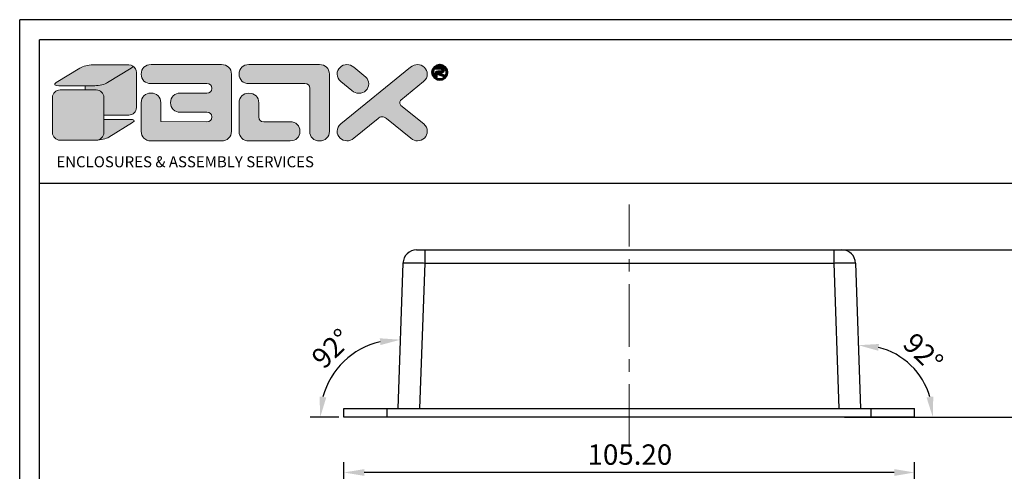
# Model space of a CAD drawing. Extents: x 118 to 661, y 119 to 358.
# Drawn here: x 355 to 537, y 275 to 358 of the extents above; entities that cross this region are included whole.
import ezdxf

# ---------------------------------------------------------------- set-up
doc = ezdxf.new("R2010")
doc.units = 0
doc.header["$LTSCALE"] = 30.734
doc.header["$MEASUREMENT"] = 0
doc.linetypes.add('CENTER', pattern=[0.6, 0.375, -0.075, 0.075, -0.075])
doc.layers.get('0').update_dxf_attribs({"linetype": 'CONTINUOUS'})
doc.layers.get('Defpoints').update_dxf_attribs({"linetype": 'CONTINUOUS'})
doc.layers.add('CN', color=1, linetype='CENTER', lineweight=13)
doc.layers.add('dim', color=3, linetype='CONTINUOUS', lineweight=13)
doc.layers.add('FRAME', color=7, linetype='CONTINUOUS')
doc.layers.add('qq', color=3, linetype='CONTINUOUS')
doc.styles.add('1', font='romans.shx', dxfattribs={"width": 0.6, "oblique": 10})
doc.dimstyles.new('ISO-25', dxfattribs={"dimtxt": 2.5, "dimasz": 2.5, "dimexe": 1.25, "dimexo": 0.625, "dimtad": 1, "dimtxsty": 'Standard', "dimcen": 2.5, "dimadec": 0, "dimazin": 0, "dimtfac": 1, "dimtmove": 0, "dimatfit": 3, "dimfxl": 0, "dimarcsym": 0})

# ---------------------------------------------------------------- blocks, each defined once
blk = doc.blocks.new('Untitled-2')
at = {"layer": 'qq', "linetype": 'Continuous', "lineweight": 0}
h = blk.add_hatch(color=5, dxfattribs=at)
edge = h.paths.add_edge_path()
edge.add_spline(control_points=[(97.45, 297.5), (97.45, 297.5), (84.88, 297.5), (84.88, 297.5)], knot_values=[4, 4, 4, 4, 5, 5, 5, 5], degree=3, periodic=0)
edge.add_spline(control_points=[(84.88, 297.5), (83.39, 297.5), (81.39, 297.01), (80.42, 296.41)], knot_values=[3, 3, 3, 3, 4, 4, 4, 4], degree=3, periodic=0)
edge.add_spline(control_points=[(80.42, 296.41), (80.42, 296.41), (72.14, 291.33), (72.14, 291.33)], knot_values=[2, 2, 2, 2, 3, 3, 3, 3], degree=3, periodic=0)
edge.add_spline(control_points=[(72.14, 291.33), (71.16, 290.72), (71.57, 290.24), (73.06, 290.24)], knot_values=[1, 1, 1, 1, 2, 2, 2, 2], degree=3, periodic=0)
edge.add_spline(control_points=[(73.06, 290.24), (73.06, 290.24), (85.63, 290.24), (85.63, 290.24)], knot_values=[0, 0, 0, 0, 1, 1, 1, 1], degree=3, periodic=0)
edge.add_spline(control_points=[(85.63, 290.24), (87.11, 290.24), (89.11, 290.72), (90.09, 291.33)], knot_values=[7, 7, 7, 7, 8, 8, 8, 8], degree=3, periodic=0)
edge.add_spline(control_points=[(90.09, 291.33), (90.09, 291.33), (98.36, 296.41), (98.36, 296.41)], knot_values=[6, 6, 6, 6, 7, 7, 7, 7], degree=3, periodic=0)
edge.add_spline(control_points=[(98.36, 296.41), (99.34, 297.01), (98.93, 297.5), (97.45, 297.5)], knot_values=[5, 5, 5, 5, 6, 6, 6, 6], degree=3, periodic=0)
h = blk.add_hatch(color=5, dxfattribs=at)
edge = h.paths.add_edge_path()
edge.add_spline(control_points=[(100.14, 282.61), (100.14, 282.61), (100.14, 294.87), (100.14, 294.87)], knot_values=[6, 6, 6, 6, 7, 7, 7, 7], degree=3, periodic=0)
edge.add_spline(control_points=[(100.14, 294.87), (100.14, 295.81), (99.64, 296.63), (98.88, 297.09)], knot_values=[5.35506, 5.35506, 5.35506, 5.35506, 6, 6, 6, 6], degree=3, periodic=0)
edge.add_spline(control_points=[(98.88, 297.09), (98.95, 296.91), (98.79, 296.67), (98.36, 296.41)], knot_values=[5.568846, 5.568846, 5.568846, 5.568846, 6, 6, 6, 6], degree=3, periodic=0)
edge.add_spline(control_points=[(98.36, 296.41), (98.36, 296.41), (90.09, 291.33), (90.09, 291.33)], knot_values=[6, 6, 6, 6, 7, 7, 7, 7], degree=3, periodic=0)
edge.add_spline(control_points=[(90.09, 291.33), (89.11, 290.72), (87.11, 290.24), (85.63, 290.24)], knot_values=[7, 7, 7, 7, 8, 8, 8, 8], degree=3, periodic=0)
edge.add_spline(control_points=[(85.63, 290.24), (85.63, 290.24), (84.14, 290.24), (82.19, 290.24)], knot_values=[0, 0, 0, 0, 0.344065, 0.344065, 0.344065, 0.344065], degree=3, periodic=0)
edge.add_spline(control_points=[(82.19, 290.24), (82.19, 289.75), (82.19, 289.25), (82.19, 288.76)], knot_values=[2.500678, 2.500678, 2.500678, 2.500678, 2.581968, 2.581968, 2.581968, 2.581968], degree=3, periodic=0)
edge.add_spline(control_points=[(82.19, 288.76), (84.36, 288.76), (86.08, 288.76), (86.08, 288.76)], knot_values=[0.62945, 0.62945, 0.62945, 0.62945, 1, 1, 1, 1], degree=3, periodic=0)
edge.add_spline(control_points=[(86.08, 288.76), (87.57, 288.76), (88.78, 287.58), (88.78, 286.13)], knot_values=[1, 1, 1, 1, 2, 2, 2, 2], degree=3, periodic=0)
edge.add_line((88.78, 286.13), (88.78, 279.99))
edge.add_spline(control_points=[(88.78, 279.99), (92.47, 279.99), (97.45, 279.99), (97.45, 279.99)], knot_values=[0, 0, 0, 0, 0.629458, 0.629458, 0.629458, 0.629458], degree=3, periodic=0)
edge.add_spline(control_points=[(97.45, 279.99), (98.93, 279.99), (100.14, 281.17), (100.14, 282.61)], knot_values=[7, 7, 7, 7, 8, 8, 8, 8], degree=3, periodic=0)
h = blk.add_hatch(color=40, dxfattribs=at)
edge = h.paths.add_edge_path()
edge.add_spline(control_points=[(124.73, 280.99), (125.87, 280.99), (126.44, 280.44), (126.44, 279.34), (126.44, 278.23), (125.87, 277.68), (124.73, 277.68)], knot_values=[8, 8, 8, 8, 9, 9, 9, 10, 10, 10, 10], degree=3, periodic=0)
edge.add_spline(control_points=[(124.73, 277.68), (124.73, 277.68), (108.65, 277.71), (108.65, 277.71)], knot_values=[7, 7, 7, 7, 8, 8, 8, 8], degree=3, periodic=0)
edge.add_spline(control_points=[(108.65, 277.71), (108.65, 280.61), (108.65, 284.32), (108.65, 284.32)], knot_values=[9, 9, 9, 9, 9.610604, 9.610604, 9.610604, 9.610604], degree=3, periodic=0)
edge.add_spline(control_points=[(108.65, 284.32), (108.65, 285.32), (108.34, 286.12), (107.71, 286.74), (107.08, 287.34), (106.26, 287.65), (105.23, 287.65), (104.2, 287.65), (103.38, 287.34), (102.75, 286.74), (102.12, 286.12), (101.81, 285.32), (101.81, 284.32), (101.81, 284.32), (101.81, 274.35), (101.81, 274.35)], knot_values=[4, 4, 4, 4, 5, 5, 5, 6, 6, 6, 7, 7, 7, 8, 8, 8, 9, 9, 9, 9], degree=3, periodic=0)
edge.add_spline(control_points=[(101.81, 274.35), (101.81, 273.33), (102.12, 272.52), (102.75, 271.92), (103.13, 271.56), (103.59, 271.3), (104.12, 271.16)], knot_values=[2.391558, 2.391558, 2.391558, 2.391558, 3.391558, 3.391558, 3.391558, 4, 4, 4, 4], degree=3, periodic=0)
edge.add_spline(control_points=[(104.12, 271.16), (104.35, 271.06), (104.59, 271.01), (104.85, 271.01)], knot_values=[0.811826, 0.811826, 0.811826, 0.811826, 1, 1, 1, 1], degree=3, periodic=0)
edge.add_line((104.85, 271.01), (129.87, 271.02))
edge.add_spline(control_points=[(129.87, 271.02), (130.87, 271.02), (131.69, 271.32), (132.33, 271.92), (132.97, 272.52), (133.29, 273.33), (133.29, 274.35)], knot_values=[0, 0, 0, 0, 1, 1, 1, 2, 2, 2, 2], degree=3, periodic=0)
edge.add_spline(control_points=[(133.29, 274.35), (133.29, 274.35), (133.29, 294.3), (133.29, 294.3)], knot_values=[26, 26, 26, 26, 27, 27, 27, 27], degree=3, periodic=0)
edge.add_spline(control_points=[(133.29, 294.3), (133.29, 295.29), (132.97, 296.09), (132.33, 296.7)], knot_values=[25, 25, 25, 25, 26, 26, 26, 26], degree=3, periodic=0)
edge.add_spline(control_points=[(132.33, 296.7), (131.69, 297.31), (130.87, 297.62), (129.87, 297.62)], knot_values=[24, 24, 24, 24, 25, 25, 25, 25], degree=3, periodic=0)
edge.add_spline(control_points=[(129.87, 297.62), (129.87, 297.62), (105.23, 297.62), (105.23, 297.62)], knot_values=[23, 23, 23, 23, 24, 24, 24, 24], degree=3, periodic=0)
edge.add_spline(control_points=[(105.23, 297.62), (104.2, 297.62), (103.38, 297.31), (102.75, 296.7)], knot_values=[22, 22, 22, 22, 23, 23, 23, 23], degree=3, periodic=0)
edge.add_spline(control_points=[(102.75, 296.7), (102.12, 296.09), (101.81, 295.29), (101.81, 294.29), (101.81, 293.3), (102.12, 292.49), (102.75, 291.88)], knot_values=[20, 20, 20, 20, 21, 21, 21, 22, 22, 22, 22], degree=3, periodic=0)
edge.add_spline(control_points=[(102.75, 291.88), (103.38, 291.27), (104.2, 290.96), (105.23, 290.96)], knot_values=[19, 19, 19, 19, 20, 20, 20, 20], degree=3, periodic=0)
edge.add_spline(control_points=[(105.23, 290.96), (105.23, 290.96), (124.73, 290.96), (124.73, 290.96)], knot_values=[18, 18, 18, 18, 19, 19, 19, 19], degree=3, periodic=0)
edge.add_spline(control_points=[(124.73, 290.96), (125.87, 290.96), (126.44, 290.41), (126.44, 289.31), (126.44, 288.21), (125.87, 287.65), (124.73, 287.65), (124.73, 287.65), (115.49, 287.65), (115.49, 287.65)], knot_values=[15, 15, 15, 15, 16, 16, 16, 17, 17, 17, 18, 18, 18, 18], degree=3, periodic=0)
edge.add_spline(control_points=[(115.49, 287.65), (114.46, 287.65), (113.64, 287.34), (113.01, 286.73)], knot_values=[14, 14, 14, 14, 15, 15, 15, 15], degree=3, periodic=0)
edge.add_spline(control_points=[(113.01, 286.73), (112.38, 286.12), (112.07, 285.32), (112.07, 284.32), (112.07, 283.3), (112.38, 282.49), (113.01, 281.89)], knot_values=[12, 12, 12, 12, 13, 13, 13, 14, 14, 14, 14], degree=3, periodic=0)
edge.add_spline(control_points=[(113.01, 281.89), (113.64, 281.29), (114.46, 280.99), (115.49, 280.99)], knot_values=[11, 11, 11, 11, 12, 12, 12, 12], degree=3, periodic=0)
edge.add_spline(control_points=[(115.49, 280.99), (115.49, 280.99), (124.73, 280.99), (124.73, 280.99)], knot_values=[10, 10, 10, 10, 11, 11, 11, 11], degree=3, periodic=0)
h = blk.add_hatch(color=40, dxfattribs=at)
edge = h.paths.add_edge_path()
edge.add_spline(control_points=[(139.44, 290.96), (139.44, 290.96), (158.94, 290.96), (158.94, 290.96)], knot_values=[6, 6, 6, 6, 7, 7, 7, 7], degree=3, periodic=0)
edge.add_spline(control_points=[(158.94, 290.96), (160.08, 290.96), (160.65, 290.41), (160.65, 289.3)], knot_values=[5, 5, 5, 5, 6, 6, 6, 6], degree=3, periodic=0)
edge.add_spline(control_points=[(160.65, 289.3), (160.65, 289.3), (160.65, 274.35), (160.65, 274.35)], knot_values=[4, 4, 4, 4, 5, 5, 5, 5], degree=3, periodic=0)
edge.add_spline(control_points=[(160.65, 274.35), (160.65, 273.33), (160.96, 272.52), (161.59, 271.92), (162.22, 271.32), (163.05, 271.02), (164.07, 271.02), (165.1, 271.02), (165.93, 271.32), (166.56, 271.92), (167.18, 272.52), (167.5, 273.33), (167.5, 274.35)], knot_values=[0, 0, 0, 0, 1, 1, 1, 2, 2, 2, 3, 3, 3, 4, 4, 4, 4], degree=3, periodic=0)
edge.add_spline(control_points=[(167.5, 274.35), (167.5, 274.35), (167.5, 294.3), (167.5, 294.3)], knot_values=[14, 14, 14, 14, 15, 15, 15, 15], degree=3, periodic=0)
edge.add_spline(control_points=[(167.5, 294.3), (167.5, 295.29), (167.18, 296.09), (166.54, 296.7)], knot_values=[13, 13, 13, 13, 14, 14, 14, 14], degree=3, periodic=0)
edge.add_spline(control_points=[(166.54, 296.7), (165.9, 297.31), (165.08, 297.62), (164.07, 297.62)], knot_values=[12, 12, 12, 12, 13, 13, 13, 13], degree=3, periodic=0)
edge.add_spline(control_points=[(164.07, 297.62), (164.07, 297.62), (139.44, 297.62), (139.44, 297.62)], knot_values=[11, 11, 11, 11, 12, 12, 12, 12], degree=3, periodic=0)
edge.add_spline(control_points=[(139.44, 297.62), (138.41, 297.62), (137.58, 297.31), (136.96, 296.7)], knot_values=[10, 10, 10, 10, 11, 11, 11, 11], degree=3, periodic=0)
edge.add_spline(control_points=[(136.96, 296.7), (136.33, 296.09), (136.01, 295.29), (136.01, 294.29), (136.01, 293.3), (136.33, 292.49), (136.96, 291.88)], knot_values=[8, 8, 8, 8, 9, 9, 9, 10, 10, 10, 10], degree=3, periodic=0)
edge.add_spline(control_points=[(136.96, 291.88), (137.58, 291.27), (138.41, 290.96), (139.44, 290.96)], knot_values=[7, 7, 7, 7, 8, 8, 8, 8], degree=3, periodic=0)
h = blk.add_hatch(color=40, dxfattribs=at)
edge = h.paths.add_edge_path()
edge.add_spline(control_points=[(192.47, 283.39), (192.21, 283.62), (192.08, 283.93), (192.08, 284.32), (192.08, 284.69), (192.2, 285), (192.45, 285.25)], knot_values=[17, 17, 17, 17, 18, 18, 18, 19, 19, 19, 19], degree=3, periodic=0)
edge.add_spline(control_points=[(192.45, 285.25), (192.45, 285.25), (200.43, 291.72), (200.43, 291.72)], knot_values=[16, 16, 16, 16, 17, 17, 17, 17], degree=3, periodic=0)
edge.add_spline(control_points=[(200.43, 291.72), (201.27, 292.41), (201.69, 293.27), (201.69, 294.29), (201.69, 295.19), (201.36, 295.97), (200.68, 296.63)], knot_values=[14, 14, 14, 14, 15, 15, 15, 16, 16, 16, 16], degree=3, periodic=0)
edge.add_spline(control_points=[(200.68, 296.63), (200.01, 297.29), (199.19, 297.62), (198.26, 297.62), (197.45, 297.62), (196.66, 297.32), (195.88, 296.71)], knot_values=[12, 12, 12, 12, 13, 13, 13, 14, 14, 14, 14], degree=3, periodic=0)
edge.add_spline(control_points=[(195.88, 296.71), (195.88, 296.71), (171.47, 276.93), (171.47, 276.93)], knot_values=[11, 11, 11, 11, 12, 12, 12, 12], degree=3, periodic=0)
edge.add_spline(control_points=[(171.47, 276.93), (170.64, 276.23), (170.22, 275.38), (170.22, 274.36), (170.22, 273.43), (170.56, 272.64), (171.23, 271.99)], knot_values=[9, 9, 9, 9, 10, 10, 10, 11, 11, 11, 11], degree=3, periodic=0)
edge.add_spline(control_points=[(171.23, 271.99), (171.9, 271.35), (172.71, 271.02), (173.64, 271.02), (174.44, 271.02), (175.23, 271.32), (176.01, 271.92)], knot_values=[7, 7, 7, 7, 8, 8, 8, 9, 9, 9, 9], degree=3, periodic=0)
edge.add_spline(control_points=[(176.01, 271.92), (176.01, 271.92), (184.49, 278.8), (184.49, 278.8)], knot_values=[6, 6, 6, 6, 7, 7, 7, 7], degree=3, periodic=0)
edge.add_spline(control_points=[(184.49, 278.8), (184.9, 279.2), (185.37, 279.4), (185.89, 279.4), (186.44, 279.4), (186.95, 279.2), (187.43, 278.8)], knot_values=[4, 4, 4, 4, 5, 5, 5, 6, 6, 6, 6], degree=3, periodic=0)
edge.add_spline(control_points=[(187.43, 278.8), (187.43, 278.8), (195.91, 271.92), (195.91, 271.92)], knot_values=[3, 3, 3, 3, 4, 4, 4, 4], degree=3, periodic=0)
edge.add_spline(control_points=[(195.91, 271.92), (196.69, 271.32), (197.48, 271.02), (198.27, 271.02), (199.21, 271.02), (200.01, 271.35), (200.69, 271.99), (201.36, 272.64), (201.69, 273.43), (201.69, 274.36)], knot_values=[0, 0, 0, 0, 1, 1, 1, 2, 2, 2, 3, 3, 3, 3], degree=3, periodic=0)
edge.add_spline(control_points=[(201.69, 274.36), (201.69, 275.38), (201.28, 276.23), (200.45, 276.93)], knot_values=[20, 20, 20, 20, 21, 21, 21, 21], degree=3, periodic=0)
edge.add_spline(control_points=[(200.45, 276.93), (200.45, 276.93), (192.47, 283.39), (192.47, 283.39)], knot_values=[19, 19, 19, 19, 20, 20, 20, 20], degree=3, periodic=0)
h = blk.add_hatch(color=40, dxfattribs=at)
edge = h.paths.add_edge_path()
edge.add_spline(control_points=[(180.25, 293.24), (180.25, 293.24), (176.04, 296.71), (176.04, 296.71)], knot_values=[9, 9, 9, 9, 10, 10, 10, 10], degree=3, periodic=0)
edge.add_spline(control_points=[(176.04, 296.71), (175.26, 297.32), (174.47, 297.62), (173.66, 297.62), (172.72, 297.62), (171.91, 297.29), (171.24, 296.63)], knot_values=[7, 7, 7, 7, 8, 8, 8, 9, 9, 9, 9], degree=3, periodic=0)
edge.add_spline(control_points=[(171.24, 296.63), (170.56, 295.97), (170.22, 295.19), (170.22, 294.29), (170.22, 293.27), (170.65, 292.41), (171.49, 291.72)], knot_values=[5, 5, 5, 5, 6, 6, 6, 7, 7, 7, 7], degree=3, periodic=0)
edge.add_spline(control_points=[(171.49, 291.72), (171.49, 291.72), (175.4, 288.54), (175.4, 288.54)], knot_values=[4, 4, 4, 4, 5, 5, 5, 5], degree=3, periodic=0)
edge.add_spline(control_points=[(175.4, 288.54), (176.07, 287.92), (176.87, 287.6), (177.8, 287.6), (178.77, 287.6), (179.58, 287.92), (180.24, 288.55), (180.91, 289.19), (181.24, 289.97), (181.24, 290.89), (181.24, 291.82), (180.91, 292.6), (180.25, 293.24)], knot_values=[0, 0, 0, 0, 1, 1, 1, 2, 2, 2, 3, 3, 3, 4, 4, 4, 4], degree=3, periodic=0)
h = blk.add_hatch(color=3, dxfattribs=at)
edge = h.paths.add_edge_path()
edge.add_spline(control_points=[(205.16, 294.1), (205.16, 294.1), (207.69, 293.22), (207.69, 293.22)], knot_values=[0, 0, 0, 0, 1, 1, 1, 1], degree=3, periodic=0)
edge.add_spline(control_points=[(207.69, 293.22), (207.69, 293.22), (207.69, 294.06), (207.69, 294.06)], knot_values=[20, 20, 20, 20, 21, 21, 21, 21], degree=3, periodic=0)
edge.add_spline(control_points=[(207.69, 294.06), (207.69, 294.06), (206.02, 294.62), (206.02, 294.62)], knot_values=[19, 19, 19, 19, 20, 20, 20, 20], degree=3, periodic=0)
edge.add_spline(control_points=[(206.02, 294.62), (206.02, 294.62), (206.57, 294.62), (206.57, 294.62)], knot_values=[18, 18, 18, 18, 19, 19, 19, 19], degree=3, periodic=0)
edge.add_spline(control_points=[(206.57, 294.62), (206.91, 294.62), (207.18, 294.73), (207.39, 294.96), (207.57, 295.16), (207.66, 295.4), (207.66, 295.69), (207.66, 295.99), (207.57, 296.23), (207.39, 296.43), (207.18, 296.65), (206.91, 296.76), (206.57, 296.76), (206.57, 296.76), (204.82, 296.76), (204.38, 296.76)], knot_values=[13.126105, 13.126105, 13.126105, 13.126105, 14.126105, 14.126105, 14.126105, 15.126105, 15.126105, 15.126105, 16.126105, 16.126105, 16.126105, 17.126105, 17.126105, 17.126105, 18, 18, 18, 18], degree=3, periodic=0)
edge.add_ellipse((206.06, 294.89), major_axis=(0, -2.53), ratio=0.987488, start_angle=222.133, end_angle=225.312)
edge.add_spline(control_points=[(204.28, 296.67), (204.28, 296.46), (204.28, 296.01), (204.28, 296.01)], knot_values=[12, 12, 12, 12, 12.775758, 12.775758, 12.775758, 12.775758], degree=3, periodic=0)
edge.add_spline(control_points=[(204.28, 296.01), (204.28, 296.01), (206.43, 296.01), (206.43, 296.01)], knot_values=[11, 11, 11, 11, 12, 12, 12, 12], degree=3, periodic=0)
edge.add_spline(control_points=[(206.43, 296.01), (206.53, 296.01), (206.61, 295.97), (206.67, 295.91), (206.72, 295.85), (206.74, 295.78), (206.74, 295.69), (206.74, 295.61), (206.72, 295.54), (206.66, 295.48), (206.61, 295.42), (206.53, 295.39), (206.43, 295.39), (206.43, 295.39), (205.34, 295.39), (205.34, 295.39)], knot_values=[6, 6, 6, 6, 7, 7, 7, 8, 8, 8, 9, 9, 9, 10, 10, 10, 11, 11, 11, 11], degree=3, periodic=0)
edge.add_spline(control_points=[(205.34, 295.39), (204.98, 295.39), (204.71, 295.29), (204.52, 295.08), (204.36, 294.91), (204.28, 294.68), (204.28, 294.4), (204.28, 294.4), (204.28, 293.22), (204.28, 293.22)], knot_values=[3, 3, 3, 3, 4, 4, 4, 5, 5, 5, 6, 6, 6, 6], degree=3, periodic=0)
edge.add_spline(control_points=[(204.28, 293.22), (204.28, 293.22), (205.16, 293.22), (205.16, 293.22)], knot_values=[2, 2, 2, 2, 3, 3, 3, 3], degree=3, periodic=0)
edge.add_spline(control_points=[(205.16, 293.22), (205.16, 293.22), (205.16, 294.1), (205.16, 294.1)], knot_values=[1, 1, 1, 1, 2, 2, 2, 2], degree=3, periodic=0)
h = blk.add_hatch(color=40, dxfattribs=at)
edge = h.paths.add_edge_path()
edge.add_spline(control_points=[(88.78, 286.13), (88.78, 287.58), (87.57, 288.76), (86.08, 288.76)], knot_values=[1, 1, 1, 1, 2, 2, 2, 2], degree=3, periodic=0)
edge.add_spline(control_points=[(86.08, 288.76), (86.08, 288.76), (73.52, 288.76), (73.52, 288.76)], knot_values=[0, 0, 0, 0, 1, 1, 1, 1], degree=3, periodic=0)
edge.add_spline(control_points=[(73.52, 288.76), (72.03, 288.76), (70.83, 287.58), (70.83, 286.13)], knot_values=[7, 7, 7, 7, 8, 8, 8, 8], degree=3, periodic=0)
edge.add_spline(control_points=[(70.83, 286.13), (70.83, 286.13), (70.83, 273.87), (70.83, 273.87)], knot_values=[6, 6, 6, 6, 7, 7, 7, 7], degree=3, periodic=0)
edge.add_spline(control_points=[(70.83, 273.87), (70.83, 272.42), (72.03, 271.25), (73.52, 271.25)], knot_values=[5, 5, 5, 5, 6, 6, 6, 6], degree=3, periodic=0)
edge.add_spline(control_points=[(73.52, 271.25), (73.52, 271.25), (86.08, 271.25), (86.08, 271.25)], knot_values=[4, 4, 4, 4, 5, 5, 5, 5], degree=3, periodic=0)
edge.add_spline(control_points=[(86.08, 271.25), (87.57, 271.25), (88.78, 272.42), (88.78, 273.87)], knot_values=[3, 3, 3, 3, 4, 4, 4, 4], degree=3, periodic=0)
edge.add_line((88.78, 273.87), (88.78, 286.13))
h = blk.add_hatch(color=40, dxfattribs=at)
edge = h.paths.add_edge_path()
edge.add_spline(control_points=[(144.57, 277.68), (143.43, 277.68), (142.86, 278.23), (142.86, 279.34)], knot_values=[11, 11, 11, 11, 12, 12, 12, 12], degree=3, periodic=0)
edge.add_spline(control_points=[(142.86, 279.34), (142.86, 279.34), (142.86, 284.32), (142.86, 284.32)], knot_values=[10, 10, 10, 10, 11, 11, 11, 11], degree=3, periodic=0)
edge.add_spline(control_points=[(142.86, 284.32), (142.86, 285.31), (142.55, 286.11), (141.92, 286.72)], knot_values=[9, 9, 9, 9, 10, 10, 10, 10], degree=3, periodic=0)
edge.add_spline(control_points=[(141.92, 286.72), (141.29, 287.33), (140.46, 287.63), (139.44, 287.63), (138.41, 287.63), (137.58, 287.33), (136.96, 286.72)], knot_values=[7, 7, 7, 7, 8, 8, 8, 9, 9, 9, 9], degree=3, periodic=0)
edge.add_spline(control_points=[(136.96, 286.72), (136.33, 286.11), (136.01, 285.3), (136.01, 284.32)], knot_values=[6, 6, 6, 6, 7, 7, 7, 7], degree=3, periodic=0)
edge.add_spline(control_points=[(136.01, 284.32), (136.01, 284.32), (136.01, 274.35), (136.01, 274.35)], knot_values=[5, 5, 5, 5, 6, 6, 6, 6], degree=3, periodic=0)
edge.add_spline(control_points=[(136.01, 274.35), (136.01, 273.33), (136.33, 272.52), (136.96, 271.92)], knot_values=[4, 4, 4, 4, 5, 5, 5, 5], degree=3, periodic=0)
edge.add_spline(control_points=[(136.96, 271.92), (137.58, 271.32), (138.41, 271.02), (139.44, 271.02)], knot_values=[3, 3, 3, 3, 4, 4, 4, 4], degree=3, periodic=0)
edge.add_spline(control_points=[(139.44, 271.02), (139.44, 271.02), (153.8, 271.02), (153.8, 271.02)], knot_values=[2, 2, 2, 2, 3, 3, 3, 3], degree=3, periodic=0)
edge.add_spline(control_points=[(153.8, 271.02), (154.83, 271.02), (155.65, 271.32), (156.28, 271.93), (156.91, 272.52), (157.22, 273.34), (157.22, 274.35)], knot_values=[0, 0, 0, 0, 1, 1, 1, 2, 2, 2, 2], degree=3, periodic=0)
edge.add_spline(control_points=[(157.22, 274.35), (157.22, 275.35), (156.91, 276.15), (156.28, 276.77)], knot_values=[14, 14, 14, 14, 15, 15, 15, 15], degree=3, periodic=0)
edge.add_spline(control_points=[(156.28, 276.77), (155.65, 277.38), (154.83, 277.68), (153.81, 277.68)], knot_values=[13, 13, 13, 13, 14, 14, 14, 14], degree=3, periodic=0)
edge.add_spline(control_points=[(153.81, 277.68), (153.81, 277.68), (144.57, 277.68), (144.57, 277.68)], knot_values=[12, 12, 12, 12, 13, 13, 13, 13], degree=3, periodic=0)
h = blk.add_hatch(color=40, dxfattribs=at)
edge = h.paths.add_edge_path()
edge.add_spline(control_points=[(97.9, 278.51), (97.9, 278.51), (92.5, 278.51), (88.78, 278.51)], knot_values=[0.344065, 0.344065, 0.344065, 0.344065, 1, 1, 1, 1], degree=3, periodic=0)
edge.add_line((88.78, 278.51), (88.78, 273.87))
edge.add_spline(control_points=[(88.78, 273.87), (88.78, 272.42), (87.57, 271.25), (86.08, 271.25)], knot_values=[3, 3, 3, 3, 4, 4, 4, 4], degree=3, periodic=0)
edge.add_spline(control_points=[(86.08, 271.25), (87.57, 271.25), (89.57, 271.73), (90.55, 272.34)], knot_values=[3, 3, 3, 3, 4, 4, 4, 4], degree=3, periodic=0)
edge.add_spline(control_points=[(90.55, 272.34), (90.55, 272.34), (98.82, 277.42), (98.82, 277.42)], knot_values=[2, 2, 2, 2, 3, 3, 3, 3], degree=3, periodic=0)
edge.add_spline(control_points=[(98.82, 277.42), (99.8, 278.02), (99.39, 278.51), (97.9, 278.51)], knot_values=[1, 1, 1, 1, 2, 2, 2, 2], degree=3, periodic=0)
at = {"layer": 'dim', "linetype": 'Continuous', "lineweight": 0}
blk.add_line((104.85, 271.01), (129.87, 271.02), dxfattribs=at)
at = {"layer": 'dim', "color": 3, "linetype": 'Continuous', "lineweight": 60}
blk.add_ellipse((206.06, 294.89), major_axis=(0, -2.53), ratio=0.987488, dxfattribs=at)
at = {"layer": 'dim', "linetype": 'Continuous', "lineweight": 0}
for points in [[(72.14, 291.33), (72.14, 291.33), (80.42, 296.41), (80.42, 296.41)], [(80.42, 296.41), (81.39, 297.01), (83.39, 297.5), (84.88, 297.5)], [(84.88, 297.5), (84.88, 297.5), (97.45, 297.5), (97.45, 297.5)], [(84.88, 297.5), (84.88, 297.5), (88.02, 297.5), (91.16, 297.5)], [(98.36, 296.41), (98.36, 296.41), (90.09, 291.33), (90.09, 291.33)], [(97.45, 297.5), (98.93, 297.5), (99.34, 297.01), (98.36, 296.41)], [(98.88, 297.09), (99.64, 296.63), (100.14, 295.81), (100.14, 294.87)], [(102.75, 296.7), (103.38, 297.31), (104.2, 297.62), (105.23, 297.62)], [(105.23, 297.62), (105.23, 297.62), (129.87, 297.62), (129.87, 297.62)], [(129.87, 297.62), (130.87, 297.62), (131.69, 297.31), (132.33, 296.7)], [(132.33, 296.7), (132.97, 296.09), (133.29, 295.29), (133.29, 294.3)], [(136.96, 296.7), (137.58, 297.31), (138.41, 297.62), (139.44, 297.62)], [(139.44, 297.62), (139.44, 297.62), (164.07, 297.62), (164.07, 297.62)], [(164.07, 297.62), (165.08, 297.62), (165.9, 297.31), (166.54, 296.7)], [(166.54, 296.7), (167.18, 296.09), (167.5, 295.29), (167.5, 294.3)], [(171.47, 276.93), (171.47, 276.93), (195.88, 296.71), (195.88, 296.71)], [(176.04, 296.71), (176.04, 296.71), (180.25, 293.24), (180.25, 293.24)], [(204.28, 296.01), (204.28, 296.01), (204.28, 296.76), (204.28, 296.76)], [(206.43, 296.01), (206.43, 296.01), (204.28, 296.01), (204.28, 296.01)], [(100.14, 294.87), (100.14, 294.87), (100.14, 282.61), (100.14, 282.61)], [(133.29, 294.3), (133.29, 294.3), (133.29, 274.35), (133.29, 274.35)], [(167.5, 294.3), (167.5, 294.3), (167.5, 274.35), (167.5, 274.35)], [(205.16, 293.22), (205.16, 293.22), (204.28, 293.22), (204.28, 293.22)], [(207.69, 293.22), (207.69, 293.22), (205.16, 294.1), (205.16, 294.1)], [(205.16, 294.1), (205.16, 294.1), (205.16, 293.22), (205.16, 293.22)], [(206.02, 294.62), (206.02, 294.62), (207.69, 294.06), (207.69, 294.06)], [(206.57, 294.62), (206.57, 294.62), (206.02, 294.62), (206.02, 294.62)], [(207.69, 294.06), (207.69, 294.06), (207.69, 293.22), (207.69, 293.22)], [(73.06, 290.24), (71.57, 290.24), (71.16, 290.72), (72.14, 291.33)], [(85.63, 290.24), (85.63, 290.24), (73.06, 290.24), (73.06, 290.24)], [(82.19, 288.76), (82.19, 289.25), (82.19, 289.75), (82.19, 290.24)], [(90.09, 291.33), (89.11, 290.72), (87.11, 290.24), (85.63, 290.24)], [(105.23, 290.96), (104.2, 290.96), (103.38, 291.27), (102.75, 291.88)], [(124.73, 290.96), (124.73, 290.96), (105.23, 290.96), (105.23, 290.96)], [(139.44, 290.96), (138.41, 290.96), (137.58, 291.27), (136.96, 291.88)], [(158.94, 290.96), (158.94, 290.96), (139.44, 290.96), (139.44, 290.96)], [(160.65, 289.3), (160.65, 290.41), (160.08, 290.96), (158.94, 290.96)], [(160.65, 274.35), (160.65, 274.35), (160.65, 289.3), (160.65, 289.3)], [(175.4, 288.54), (175.4, 288.54), (171.49, 291.72), (171.49, 291.72)], [(200.43, 291.72), (200.43, 291.72), (192.45, 285.25), (192.45, 285.25)], [(70.83, 286.13), (70.83, 287.58), (72.03, 288.76), (73.52, 288.76)], [(70.83, 273.87), (70.83, 273.87), (70.83, 286.13), (70.83, 286.13)], [(73.52, 288.76), (73.52, 288.76), (86.08, 288.76), (86.08, 288.76)], [(86.08, 288.76), (87.57, 288.76), (88.78, 287.58), (88.78, 286.13)], [(113.01, 286.73), (113.64, 287.34), (114.46, 287.65), (115.49, 287.65)], [(136.01, 284.32), (136.01, 285.3), (136.33, 286.11), (136.96, 286.72)], [(141.92, 286.72), (142.55, 286.11), (142.86, 285.31), (142.86, 284.32)], [(100.14, 282.61), (100.14, 281.17), (98.93, 279.99), (97.45, 279.99)], [(108.65, 284.32), (108.65, 284.32), (108.65, 280.61), (108.65, 277.71)], [(108.65, 284.32), (108.65, 284.32), (108.65, 280.61), (108.65, 277.71)], [(136.01, 274.35), (136.01, 274.35), (136.01, 284.32), (136.01, 284.32)], [(142.86, 284.32), (142.86, 284.32), (142.86, 279.34), (142.86, 279.34)], [(192.47, 283.39), (192.47, 283.39), (200.45, 276.93), (200.45, 276.93)], [(97.45, 279.99), (97.45, 279.99), (92.47, 279.99), (88.78, 279.99)], [(88.78, 278.51), (92.5, 278.51), (97.9, 278.51), (97.9, 278.51)], [(97.9, 278.51), (99.39, 278.51), (99.8, 278.02), (98.82, 277.42)], [(115.49, 280.99), (114.46, 280.99), (113.64, 281.29), (113.01, 281.89)], [(124.73, 280.99), (124.73, 280.99), (115.49, 280.99), (115.49, 280.99)], [(142.86, 279.34), (142.86, 278.23), (143.43, 277.68), (144.57, 277.68)], [(184.49, 278.8), (184.49, 278.8), (176.01, 271.92), (176.01, 271.92)], [(195.91, 271.92), (195.91, 271.92), (187.43, 278.8), (187.43, 278.8)], [(98.82, 277.42), (98.82, 277.42), (90.55, 272.34), (90.55, 272.34)], [(108.65, 277.71), (108.65, 277.71), (124.73, 277.68), (124.73, 277.68)], [(144.57, 277.68), (144.57, 277.68), (153.81, 277.68), (153.81, 277.68)], [(153.81, 277.68), (154.83, 277.68), (155.65, 277.38), (156.28, 276.77)], [(156.28, 276.77), (156.91, 276.15), (157.22, 275.35), (157.22, 274.35)], [(200.45, 276.93), (201.28, 276.23), (201.69, 275.38), (201.69, 274.36)], [(73.52, 271.25), (72.03, 271.25), (70.83, 272.42), (70.83, 273.87)], [(88.78, 273.87), (88.78, 272.42), (87.57, 271.25), (86.08, 271.25)], [(90.55, 272.34), (89.57, 271.73), (87.57, 271.25), (86.08, 271.25)], [(136.96, 271.92), (136.33, 272.52), (136.01, 273.33), (136.01, 274.35)], [(139.44, 271.02), (138.41, 271.02), (137.58, 271.32), (136.96, 271.92)], [(86.08, 271.25), (86.08, 271.25), (73.52, 271.25), (73.52, 271.25)], [(86.08, 271.25), (86.08, 271.25), (74.01, 271.25), (73.53, 271.25)], [(104.12, 271.16), (104.35, 271.06), (104.59, 271.01), (104.85, 271.01)], [(153.8, 271.02), (153.8, 271.02), (139.44, 271.02), (139.44, 271.02)]]:
    blk.add_open_spline(points, degree=3, dxfattribs=at)
for points, knots in [([(102.75, 291.88), (102.12, 292.49), (101.81, 293.3), (101.81, 294.29), (101.81, 295.29), (102.12, 296.09), (102.75, 296.7)], [20, 20, 20, 20, 21, 21, 21, 22, 22, 22, 22]), ([(136.96, 291.88), (136.33, 292.49), (136.01, 293.3), (136.01, 294.29), (136.01, 295.29), (136.33, 296.09), (136.96, 296.7)], [8, 8, 8, 8, 9, 9, 9, 10, 10, 10, 10]), ([(171.49, 291.72), (170.65, 292.41), (170.22, 293.27), (170.22, 294.29), (170.22, 295.19), (170.56, 295.97), (171.24, 296.63)], [5, 5, 5, 5, 6, 6, 6, 7, 7, 7, 7]), ([(171.24, 296.63), (171.91, 297.29), (172.72, 297.62), (173.66, 297.62), (174.47, 297.62), (175.26, 297.32), (176.04, 296.71)], [7, 7, 7, 7, 8, 8, 8, 9, 9, 9, 9]), ([(195.88, 296.71), (196.66, 297.32), (197.45, 297.62), (198.26, 297.62), (199.19, 297.62), (200.01, 297.29), (200.68, 296.63)], [12, 12, 12, 12, 13, 13, 13, 14, 14, 14, 14]), ([(200.68, 296.63), (201.36, 295.97), (201.69, 295.19), (201.69, 294.29), (201.69, 293.27), (201.27, 292.41), (200.43, 291.72)], [14, 14, 14, 14, 15, 15, 15, 16, 16, 16, 16]), ([(204.28, 296.76), (204.28, 296.76), (206.57, 296.76), (206.57, 296.76), (206.91, 296.76), (207.18, 296.65), (207.39, 296.43), (207.57, 296.23), (207.66, 295.99), (207.66, 295.69), (207.66, 295.4), (207.57, 295.16), (207.39, 294.96), (207.18, 294.73), (206.91, 294.62), (206.57, 294.62)], [13, 13, 13, 13, 14, 14, 14, 15, 15, 15, 16, 16, 16, 17, 17, 17, 18, 18, 18, 18]), ([(205.34, 295.39), (205.34, 295.39), (206.43, 295.39), (206.43, 295.39), (206.53, 295.39), (206.61, 295.42), (206.66, 295.48), (206.72, 295.54), (206.74, 295.61), (206.74, 295.69), (206.74, 295.78), (206.72, 295.85), (206.67, 295.91), (206.61, 295.97), (206.53, 296.01), (206.43, 296.01)], [6, 6, 6, 6, 7, 7, 7, 8, 8, 8, 9, 9, 9, 10, 10, 10, 11, 11, 11, 11]), ([(180.25, 293.24), (180.91, 292.6), (181.24, 291.82), (181.24, 290.89), (181.24, 289.97), (180.91, 289.19), (180.24, 288.55), (179.58, 287.92), (178.77, 287.6), (177.8, 287.6), (176.87, 287.6), (176.07, 287.92), (175.4, 288.54)], [0, 0, 0, 0, 1, 1, 1, 2, 2, 2, 3, 3, 3, 4, 4, 4, 4]), ([(204.28, 293.22), (204.28, 293.22), (204.28, 294.4), (204.28, 294.4), (204.28, 294.68), (204.36, 294.91), (204.52, 295.08), (204.71, 295.29), (204.98, 295.39), (205.34, 295.39)], [3, 3, 3, 3, 4, 4, 4, 5, 5, 5, 6, 6, 6, 6]), ([(115.49, 287.65), (115.49, 287.65), (124.73, 287.65), (124.73, 287.65), (125.87, 287.65), (126.44, 288.21), (126.44, 289.31), (126.44, 290.41), (125.87, 290.96), (124.73, 290.96)], [15, 15, 15, 15, 16, 16, 16, 17, 17, 17, 18, 18, 18, 18]), ([(115.49, 287.65), (115.49, 287.65), (124.73, 287.65), (124.73, 287.65), (125.87, 287.65), (126.44, 288.21), (126.44, 289.31), (126.44, 290.41), (125.87, 290.96), (124.73, 290.96)], [15, 15, 15, 15, 16, 16, 16, 17, 17, 17, 18, 18, 18, 18]), ([(101.81, 274.35), (101.81, 274.35), (101.81, 284.32), (101.81, 284.32), (101.81, 285.32), (102.12, 286.12), (102.75, 286.74), (103.38, 287.34), (104.2, 287.65), (105.23, 287.65), (106.26, 287.65), (107.08, 287.34), (107.71, 286.74), (108.34, 286.12), (108.65, 285.32), (108.65, 284.32)], [4, 4, 4, 4, 5, 5, 5, 6, 6, 6, 7, 7, 7, 8, 8, 8, 9, 9, 9, 9]), ([(113.01, 281.89), (112.38, 282.49), (112.07, 283.3), (112.07, 284.32), (112.07, 285.32), (112.38, 286.12), (113.01, 286.73)], [12, 12, 12, 12, 13, 13, 13, 14, 14, 14, 14]), ([(136.96, 286.72), (137.58, 287.33), (138.41, 287.63), (139.44, 287.63), (140.46, 287.63), (141.29, 287.33), (141.92, 286.72)], [7, 7, 7, 7, 8, 8, 8, 9, 9, 9, 9]), ([(192.45, 285.25), (192.2, 285), (192.08, 284.69), (192.08, 284.32), (192.08, 283.93), (192.21, 283.62), (192.47, 283.39)], [17, 17, 17, 17, 18, 18, 18, 19, 19, 19, 19]), ([(124.73, 277.68), (125.87, 277.68), (126.44, 278.23), (126.44, 279.34), (126.44, 280.44), (125.87, 280.99), (124.73, 280.99)], [8, 8, 8, 8, 9, 9, 9, 10, 10, 10, 10]), ([(187.43, 278.8), (186.95, 279.2), (186.44, 279.4), (185.89, 279.4), (185.37, 279.4), (184.9, 279.2), (184.49, 278.8)], [4, 4, 4, 4, 5, 5, 5, 6, 6, 6, 6]), ([(171.23, 271.99), (170.56, 272.64), (170.22, 273.43), (170.22, 274.36), (170.22, 275.38), (170.64, 276.23), (171.47, 276.93)], [9, 9, 9, 9, 10, 10, 10, 11, 11, 11, 11]), ([(104.12, 271.16), (103.59, 271.3), (103.13, 271.56), (102.75, 271.92), (102.12, 272.52), (101.81, 273.33), (101.81, 274.35)], [2.391558, 2.391558, 2.391558, 2.391558, 3, 3, 3, 4, 4, 4, 4]), ([(133.29, 274.35), (133.29, 273.33), (132.97, 272.52), (132.33, 271.92), (131.69, 271.32), (130.87, 271.02), (129.87, 271.02)], [0, 0, 0, 0, 1, 1, 1, 2, 2, 2, 2]), ([(157.22, 274.35), (157.22, 273.34), (156.91, 272.52), (156.28, 271.93), (155.65, 271.32), (154.83, 271.02), (153.8, 271.02)], [0, 0, 0, 0, 1, 1, 1, 2, 2, 2, 2]), ([(167.5, 274.35), (167.5, 273.33), (167.18, 272.52), (166.56, 271.92), (165.93, 271.32), (165.1, 271.02), (164.07, 271.02), (163.05, 271.02), (162.22, 271.32), (161.59, 271.92), (160.96, 272.52), (160.65, 273.33), (160.65, 274.35)], [0, 0, 0, 0, 1, 1, 1, 2, 2, 2, 3, 3, 3, 4, 4, 4, 4]), ([(176.01, 271.92), (175.23, 271.32), (174.44, 271.02), (173.64, 271.02), (172.71, 271.02), (171.9, 271.35), (171.23, 271.99)], [7, 7, 7, 7, 8, 8, 8, 9, 9, 9, 9]), ([(201.69, 274.36), (201.69, 273.43), (201.36, 272.64), (200.69, 271.99), (200.01, 271.35), (199.21, 271.02), (198.27, 271.02), (197.48, 271.02), (196.69, 271.32), (195.91, 271.92)], [0, 0, 0, 0, 1, 1, 1, 2, 2, 2, 3, 3, 3, 3])]:
    blk.add_open_spline(points, degree=3, knots=knots, dxfattribs=at)
at = {"layer": 'FRAME', "color": 181}
for p, q in [((637.35, 313.26), (59.38, 313.26)), ((59.38, -139.37), (59.38, 313.26)), ((630.39, 306.3), (66.35, 306.3)), ((66.35, -132.4), (66.35, 306.3)), ((66.35, 256.22), (630.39, 256.22))]:
    blk.add_line(p, q, dxfattribs=at)
at = {"layer": 'qq', "color": 3, "linetype": 'Continuous', "lineweight": 0}
blk.add_line((88.78, 286.13), (88.78, 273.87), dxfattribs=at)
at = {"layer": 'qq', "color": 250, "linetype": 'Continuous', "lineweight": 0, "insert": (72.18, 265.63), "char_height": 3.84, "attachment_point": 1}
blk.add_mtext('{\\fArial Black|b0|i0|c0|p34;\\C3;ENCLOSURES & ASSEMBLY SERVICES}', dxfattribs=at)
blk = doc.blocks.new('*D83')
at = {"layer": 'Defpoints', "color": 0}
for p in [(415.19, 274.68), (415.19, 256.42), (520.39, 256.42)]:
    blk.add_point(p, dxfattribs=at)
at = {"layer": 'dim', "color": 0, "lineweight": -2}
for p, q in [((415.19, 257.36), (415.19, 276.55)), ((520.39, 257.36), (520.39, 276.55)), ((516.64, 274.68), (418.94, 274.68))]:
    blk.add_line(p, q, dxfattribs=at)
at = {"layer": 'dim', "color": 0}
for points in [[(418.94, 275.3), (418.94, 274.05), (415.19, 274.68)], [(516.64, 275.3), (516.64, 274.05), (520.39, 274.68)]]:
    blk.add_solid(points, dxfattribs=at)
at = {"layer": 'dim', "color": 4, "insert": (467.91, 277.49), "char_height": 3.75, "attachment_point": 5, "style": '1'}
blk.add_mtext('105.20', dxfattribs=at)
blk = doc.blocks.new('*D84')
at = {"layer": 'Defpoints', "color": 0}
for p in [(497.82, 315.67), (545.93, 315.67), (506.55, 284.87)]:
    blk.add_point(p, dxfattribs=at)
at = {"layer": 'dim', "color": 0, "lineweight": -2}
for p, q in [((498.76, 315.67), (547.81, 315.67)), ((545.93, 288.62), (545.93, 311.92)), ((507.48, 284.87), (547.81, 284.87))]:
    blk.add_line(p, q, dxfattribs=at)
at = {"layer": 'dim', "color": 0}
for points in [[(545.31, 311.92), (546.56, 311.92), (545.93, 315.67)], [(545.31, 288.62), (546.56, 288.62), (545.93, 284.87)]]:
    blk.add_solid(points, dxfattribs=at)
at = {"layer": 'dim', "color": 4, "insert": (543.12, 300.27), "char_height": 3.75, "attachment_point": 5, "rotation": 90, "style": '1'}
blk.add_mtext('30.80', dxfattribs=at)
blk = doc.blocks.new('*D85')
at = {"layer": 'Defpoints', "color": 0}
for p in [(509.5, 313.26), (521.9, 291.63), (510.43, 286.47), (415.19, 284.87), (520.39, 284.87)]:
    blk.add_point(p, dxfattribs=at)
at = {"layer": 'dim', "color": 0, "lineweight": -2}
blk.add_line((521.33, 284.87), (525.62, 284.87), dxfattribs=at)
blk.add_arc((510.49, 284.87), 13.26, 16.2586, 75.7414, dxfattribs=at)
at = {"layer": 'dim', "color": 0}
for points in [[(513.69, 297.1), (513.82, 298.34), (510.03, 298.12)], [(523.84, 288.67), (522.6, 288.49), (523.75, 284.87)]]:
    blk.add_solid(points, dxfattribs=at)
at = {"layer": 'dim', "color": 4, "insert": (521.65, 296.43), "char_height": 3.75, "attachment_point": 5, "rotation": 316, "style": '1'}
blk.add_mtext('92°', dxfattribs=at)
blk = doc.blocks.new('*D86')
at = {"layer": 'Defpoints', "color": 0}
for p in [(426.08, 313.26), (418.25, 297.39), (425.15, 286.47), (415.19, 284.87), (520.39, 284.87)]:
    blk.add_point(p, dxfattribs=at)
at = {"layer": 'dim', "color": 0, "lineweight": -2}
blk.add_line((414.25, 284.87), (408.95, 284.87), dxfattribs=at)
blk.add_arc((425.09, 284.87), 14.27, 103.1032, 164.8968, dxfattribs=at)
at = {"layer": 'dim', "color": 0}
for points in [[(421.8, 299.39), (421.92, 298.14), (425.59, 299.13)], [(411.94, 288.5), (410.7, 288.67), (410.82, 284.87)]]:
    blk.add_solid(points, dxfattribs=at)
at = {"layer": 'dim', "color": 4, "insert": (413.23, 297.16), "char_height": 3.75, "attachment_point": 5, "rotation": 44, "style": '1'}
blk.add_mtext('92°', dxfattribs=at)

msp = doc.modelspace()

# ---------------------------------------------------------------- linework, layer by layer
at = {"color": 7, "linetype": 'Continuous'}
for p, q in [((428.58, 315.669), (507, 315.669)), ((430.079, 315.669), (430.079, 313.256)), ((505.501, 315.669), (505.501, 313.256)), ((426.081, 313.256), (425.146, 286.469)), ((430.079, 313.256), (429.143, 286.469)), ((430.079, 313.256), (505.501, 313.256)), ((505.501, 313.256), (506.437, 286.469)), ((509.499, 313.256), (510.434, 286.469)), ((415.19, 284.869), (415.19, 286.469)), ((415.19, 286.469), (520.39, 286.469)), ((423.19, 284.869), (423.19, 286.469)), ((512.39, 284.869), (512.39, 286.469)), ((520.39, 284.869), (520.39, 286.469)), ((520.39, 284.869), (415.19, 284.869))]:
    msp.add_line(p, q, dxfattribs=at)
for centre, start, end in [((428.58, 313.169), 90.00045, 178.00002), ((507, 313.169), 1.99998, 89.99955)]:
    msp.add_arc(centre, 2.5, start, end, dxfattribs=at)
for points in [[(426.081, 313.256), (426.182, 313.274), (426.478, 313.285), (426.954, 313.292), (427.587, 313.292)], [(427.587, 313.292), (427.881, 313.291)], [(427.881, 313.291), (428.345, 313.285), (429.19, 313.274), (430.079, 313.256)], [(505.501, 313.256), (506.39, 313.274), (507.235, 313.285), (507.699, 313.291)], [(507.699, 313.291), (507.993, 313.292)], [(507.993, 313.292), (508.625, 313.292), (509.102, 313.285), (509.398, 313.274), (509.499, 313.256)]]:
    msp.add_spline(points, degree=3, dxfattribs=at)
at = {"layer": 'CN'}
msp.add_line((467.79, 279.402), (467.79, 324.018), dxfattribs=at)

# ---------------------------------------------------------------- block references
at = {"xscale": 0.528, "yscale": 0.528, "zscale": 0.528}
msp.add_blockref('Untitled-2', (324.065, 192.656), dxfattribs=at)

# ---------------------------------------------------------------- dimensions: what is measured, and where the dimension line sits
at = {"layer": 'dim'}
dim = msp.add_linear_dim(base=(545.931, 315.669), p1=(506.547, 284.869), p2=(497.824, 315.669), angle=90, dimstyle='ISO-25', override={"dimscale": 1.5, "dimzin": 1, "dimdsep": 46, "dimtxsty": '1', "dimcen": 0, "dimclrt": 4, "dimtofl": 0, "dimatfit": 0}, dxfattribs=at)
dim.commit()
dim.dimension.update_dxf_attribs({"geometry": '*D84', "text_midpoint": (543.118, 300.269)})
for base, line1, picture, middle in [((418.246, 297.388), ((426.081, 313.256), (425.146, 286.469)), '*D86', (413.225, 297.155)), ((521.895, 291.632), ((509.499, 313.256), (510.434, 286.469)), '*D85', (521.655, 296.43))]:
    dim = msp.add_angular_dim_2l(base=base, line1=line1, line2=((520.39, 284.869), (415.19, 284.869)), dimstyle='ISO-25', override={"dimscale": 1.5, "dimzin": 1, "dimdsep": 46, "dimtxsty": '1', "dimcen": 0, "dimclrt": 4, "dimtofl": 0, "dimatfit": 0}, dxfattribs=at)
    dim.commit()
    dim.dimension.update_dxf_attribs({"geometry": picture, "text_midpoint": middle})
dim = msp.add_linear_dim(base=(415.19, 274.677), p1=(520.39, 256.424), p2=(415.19, 256.424), dimstyle='ISO-25', override={"dimscale": 1.5, "dimzin": 1, "dimdsep": 46, "dimtxsty": '1', "dimcen": 0, "dimclrt": 4, "dimtofl": 0, "dimatfit": 0}, dxfattribs=at)
dim.commit()
dim.dimension.update_dxf_attribs({"geometry": '*D83', "text_midpoint": (467.913, 274.677), "dimtype": 160})

doc.saveas('drawing.dxf')
